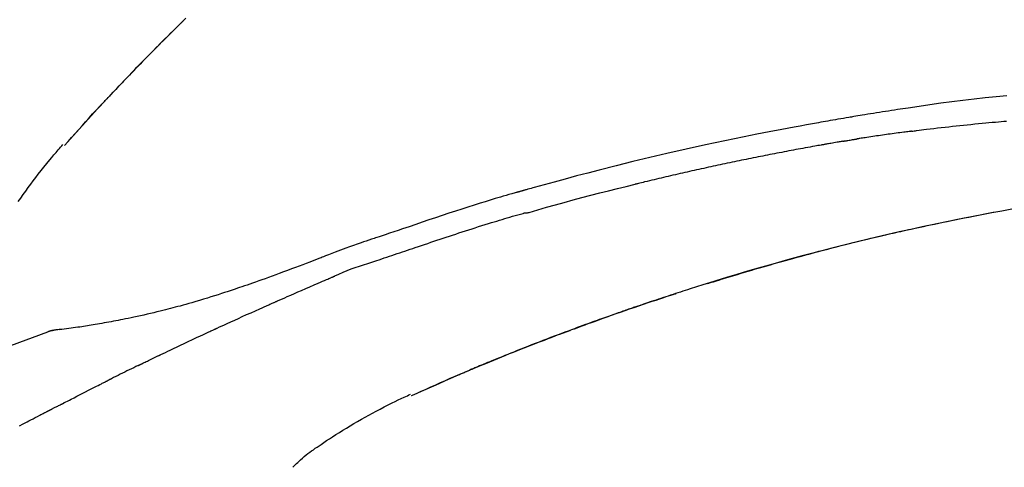
# Model space of a CAD drawing. Extents: x 28111 to 54233, y -10810 to -2410.
# Drawn here: x 32044 to 32112, y -7941 to -7909 of the extents above; entities that cross this region are included whole.
import ezdxf

# ---------------------------------------------------------------- set-up
doc = ezdxf.new("R2010")
doc.units = 0
doc.header["$LTSCALE"] = 50
doc.header["$MEASUREMENT"] = 0
doc.layers.get('0').update_dxf_attribs({"linetype": 'CONTINUOUS'})
doc.layers.add('150-機器', color=8, linetype='CONTINUOUS')
doc.layers.add('166-寸法B', color=11, linetype='CONTINUOUS')
doc.styles.add('KH001', font='txt')
doc.dimstyles.new('KH1xx030', dxfattribs={"dimscale": 30, "dimtxt": 2, "dimasz": 0.6, "dimexe": 0.3, "dimexo": 1.2, "dimgap": 0.5, "dimtad": 3, "dimdec": 1, "dimdsep": 46, "dimlunit": 6, "dimtxsty": 'KH001', "dimblk": 'DOT', "dimcen": 1, "dimdle": 1, "dimclrd": 256, "dimclre": 256, "dimclrt": 256, "dimadec": 0, "dimazin": 0, "dimtfac": 1, "dimtdec": 1, "dimtix": 1, "dimtmove": 2, "dimatfit": 3, "dimldrblk": 'CLOSEDBLANK', "dimfxl": 1, "dimtolj": 1, "dimtzin": 0, "dimlwd": -1, "dimlwe": -1, "dimarcsym": 0})

# ---------------------------------------------------------------- blocks, each defined once
blk = doc.blocks.new('_Dot')
at = {"color": 0, "linetype": 'ByBlock', "lineweight": -2}
blk.add_line((-0.5, 0), (-1, 0), dxfattribs=at)
at = {"color": 0, "linetype": 'ByBlock', "const_width": 0.5}
blk.add_lwpolyline([(-0.25, 0, 1), (0.25, 0, 1)], format="xyb", close=True, dxfattribs=at)
blk = doc.blocks.new('*D134')
at = {"layer": '166-寸法B', "transparency": 16777216}
for p, q in [((31947.659, -7831.293), (31947.659, -7808.372)), ((32597.659, -8088.885), (32597.659, -7808.372)), ((32579.659, -7817.372), (31965.659, -7817.372))]:
    blk.add_line(p, q, dxfattribs=at)
at = {"layer": '166-寸法B', "transparency": 16777216, "xscale": 18, "yscale": 18, "zscale": 18, "rotation": 180}
blk.add_blockref('_Dot', (31947.659, -7817.372), dxfattribs=at)
at = {"layer": '166-寸法B', "transparency": 16777216, "xscale": 18, "yscale": 18, "zscale": 18}
blk.add_blockref('_Dot', (32597.659, -7817.372), dxfattribs=at)
at = {"layer": '166-寸法B', "transparency": 16777216, "insert": (32272.659, -7772.372), "char_height": 60, "attachment_point": 5, "style": 'KH001'}
blk.add_mtext('\\A1;650', dxfattribs=at)
blk = doc.blocks.new('_ClosedBlank')
at = {"color": 0, "linetype": 'ByBlock', "lineweight": -2}
for p, q in [((-1, 0.1667), (0, 0)), ((-1, 0.1667), (-1, -0.1667)), ((0, 0), (-1, -0.1667))]:
    blk.add_line(p, q, dxfattribs=at)

msp = doc.modelspace()

# ---------------------------------------------------------------- linework, layer by layer
at = {"layer": '150-機器', "color": 13, "linetype": 'Continuous'}
for p, q in [((32046.639, -7918.093), (32046.642, -7918.09)), ((32046.267, -7930.985), (32046.268, -7930.985)), ((32070.883, -7935.566), (32070.887, -7935.564))]:
    msp.add_line(p, q, dxfattribs=at)
for points in [[(32049.609, -7914.82), (32049.679, -7914.745), (32049.75, -7914.671), (32049.82, -7914.596), (32049.891, -7914.521), (32050.03, -7914.373), (32050.17, -7914.224), (32050.309, -7914.076), (32050.449, -7913.928), (32050.657, -7913.709), (32050.866, -7913.491), (32051.076, -7913.273), (32051.286, -7913.055), (32051.492, -7912.842), (32051.698, -7912.63), (32051.904, -7912.417), (32052.111, -7912.205), (32052.314, -7911.997), (32052.518, -7911.79), (32052.722, -7911.584), (32052.926, -7911.377), (32053.126, -7911.175), (32053.326, -7910.974), (32053.527, -7910.772), (32053.728, -7910.571), (32053.894, -7910.406), (32054.059, -7910.242), (32054.225, -7910.077), (32054.392, -7909.913), (32054.491, -7909.816), (32054.59, -7909.718), (32054.689, -7909.621), (32054.788, -7909.524), (32054.821, -7909.492), (32054.854, -7909.459), (32054.887, -7909.427), (32054.92, -7909.395)], [(32055.12, -7909.198), (32054.967, -7909.347), (32054.789, -7909.522), (32054.61, -7909.697), (32054.432, -7909.873), (32054.254, -7910.048), (32054.052, -7910.249), (32053.85, -7910.449), (32053.649, -7910.65), (32053.447, -7910.852), (32053.247, -7911.053), (32053.047, -7911.254), (32052.847, -7911.456), (32052.648, -7911.658), (32052.464, -7911.845), (32052.28, -7912.033), (32052.097, -7912.22), (32051.914, -7912.408), (32051.76, -7912.566), (32051.607, -7912.724), (32051.454, -7912.882), (32051.302, -7913.04), (32051.168, -7913.178), (32051.035, -7913.317), (32050.902, -7913.456), (32050.769, -7913.594), (32050.656, -7913.713), (32050.542, -7913.832), (32050.429, -7913.951), (32050.316, -7914.071), (32050.222, -7914.17), (32050.128, -7914.269), (32050.034, -7914.368), (32049.94, -7914.467), (32049.884, -7914.527), (32049.828, -7914.587), (32049.772, -7914.646), (32049.716, -7914.706), (32049.691, -7914.732), (32049.667, -7914.759), (32049.642, -7914.785), (32049.617, -7914.811)], [(32046.639, -7918.093), (32046.883, -7917.816), (32047.127, -7917.54), (32047.372, -7917.263), (32047.617, -7916.987), (32047.862, -7916.711), (32048.109, -7916.436), (32048.356, -7916.162), (32048.605, -7915.889), (32048.856, -7915.618), (32049.109, -7915.348), (32049.363, -7915.08), (32049.617, -7914.811)], [(32049.051, -7915.419), (32049.099, -7915.368), (32049.146, -7915.316), (32049.193, -7915.265), (32049.241, -7915.214), (32049.288, -7915.163), (32049.336, -7915.112), (32049.383, -7915.061), (32049.431, -7915.01), (32049.479, -7914.959), (32049.526, -7914.908), (32049.574, -7914.857), (32049.622, -7914.806)], [(32049.617, -7914.811), (32049.615, -7914.814), (32049.613, -7914.816), (32049.611, -7914.818), (32049.609, -7914.82)], [(32112.453, -7914.612), (32111.698, -7914.685), (32110.943, -7914.763), (32110.165, -7914.849), (32109.388, -7914.941), (32108.612, -7915.039), (32107.836, -7915.143), (32107.08, -7915.249), (32106.325, -7915.36), (32105.57, -7915.473), (32104.815, -7915.587), (32104.606, -7915.618), (32104.397, -7915.65), (32104.188, -7915.682), (32103.979, -7915.714), (32103.77, -7915.746), (32103.561, -7915.779), (32103.352, -7915.812), (32103.143, -7915.845), (32102.942, -7915.878), (32102.742, -7915.91), (32102.542, -7915.942), (32102.341, -7915.975), (32102.198, -7915.999), (32102.054, -7916.023), (32101.91, -7916.047), (32101.767, -7916.071), (32101.68, -7916.086), (32101.593, -7916.101), (32101.506, -7916.115), (32101.42, -7916.13), (32101.229, -7916.162), (32101.038, -7916.195), (32100.848, -7916.227), (32100.657, -7916.26), (32100.48, -7916.291), (32100.302, -7916.322), (32100.125, -7916.353), (32099.947, -7916.384), (32099.783, -7916.414), (32099.619, -7916.443), (32099.455, -7916.473), (32099.29, -7916.503)], [(32046.642, -7918.09), (32047.27, -7917.394), (32047.898, -7916.698), (32048.526, -7916.003), (32049.155, -7915.307)], [(32099.298, -7916.504), (32098.875, -7916.58), (32098.452, -7916.655), (32098.029, -7916.732), (32097.606, -7916.808), (32096.73, -7916.971), (32095.855, -7917.137), (32094.981, -7917.307), (32094.107, -7917.481), (32092.751, -7917.759), (32091.398, -7918.049), (32090.046, -7918.348), (32088.697, -7918.656), (32087.516, -7918.933), (32086.337, -7919.217), (32085.16, -7919.509), (32083.985, -7919.808), (32083.194, -7920.013), (32082.404, -7920.222), (32081.615, -7920.434), (32080.827, -7920.648), (32080.482, -7920.742), (32080.138, -7920.837), (32079.794, -7920.932), (32079.45, -7921.027), (32079.339, -7921.058), (32079.227, -7921.089), (32079.116, -7921.12), (32079.005, -7921.151), (32078.949, -7921.166), (32078.893, -7921.182), (32078.837, -7921.198), (32078.782, -7921.213), (32078.756, -7921.22), (32078.73, -7921.228), (32078.704, -7921.235), (32078.678, -7921.242), (32078.667, -7921.245), (32078.656, -7921.249), (32078.645, -7921.252), (32078.634, -7921.255), (32078.63, -7921.256), (32078.627, -7921.257), (32078.623, -7921.258), (32078.62, -7921.259), (32078.618, -7921.259), (32078.617, -7921.26), (32078.615, -7921.26), (32078.613, -7921.26), (32078.61, -7921.261), (32078.606, -7921.263), (32078.602, -7921.264), (32078.598, -7921.265), (32078.574, -7921.271), (32078.549, -7921.278), (32078.524, -7921.285), (32078.5, -7921.292), (32078.469, -7921.301), (32078.439, -7921.309), (32078.408, -7921.317), (32078.378, -7921.326), (32078.347, -7921.335), (32078.316, -7921.343), (32078.286, -7921.352), (32078.255, -7921.36), (32078.245, -7921.363), (32078.236, -7921.366), (32078.227, -7921.368), (32078.218, -7921.371), (32078.217, -7921.371), (32078.215, -7921.372), (32078.214, -7921.372), (32078.213, -7921.372), (32078.212, -7921.373), (32078.211, -7921.373), (32078.21, -7921.373), (32078.208, -7921.373), (32078.207, -7921.374), (32078.206, -7921.374), (32078.205, -7921.374), (32078.204, -7921.375), (32078.203, -7921.375), (32078.202, -7921.375), (32078.201, -7921.376), (32078.2, -7921.376), (32078.199, -7921.376), (32078.197, -7921.377), (32078.196, -7921.377), (32078.195, -7921.377), (32078.194, -7921.378), (32078.193, -7921.378), (32078.192, -7921.378), (32078.191, -7921.378), (32078.112, -7921.401), (32078.033, -7921.423), (32077.954, -7921.445), (32077.876, -7921.467), (32077.677, -7921.524), (32077.478, -7921.582), (32077.279, -7921.64), (32077.08, -7921.698), (32076.727, -7921.803), (32076.375, -7921.91), (32076.023, -7922.017), (32075.671, -7922.127), (32075.241, -7922.262), (32074.813, -7922.398), (32074.384, -7922.536), (32073.956, -7922.675), (32073.488, -7922.829), (32073.02, -7922.984), (32072.553, -7923.139), (32072.085, -7923.296), (32071.626, -7923.451), (32071.167, -7923.607), (32070.708, -7923.762), (32070.249, -7923.918), (32069.947, -7924.02), (32069.645, -7924.122), (32069.343, -7924.224), (32069.041, -7924.326), (32068.896, -7924.375), (32068.751, -7924.424), (32068.606, -7924.473), (32068.46, -7924.522)], [(32105.805, -7917.092), (32105.891, -7917.081), (32105.977, -7917.07), (32106.063, -7917.059), (32106.15, -7917.048), (32106.322, -7917.026), (32106.495, -7917.004), (32106.667, -7916.982), (32106.84, -7916.961), (32107.098, -7916.929), (32107.357, -7916.899), (32107.616, -7916.869), (32107.875, -7916.839), (32108.134, -7916.809), (32108.393, -7916.78), (32108.652, -7916.752), (32108.911, -7916.723), (32109.17, -7916.696), (32109.429, -7916.669), (32109.688, -7916.642), (32109.947, -7916.615), (32110.206, -7916.589), (32110.465, -7916.564), (32110.725, -7916.539), (32110.984, -7916.514), (32111.206, -7916.493), (32111.428, -7916.473), (32111.651, -7916.453), (32111.873, -7916.433), (32112.059, -7916.417), (32112.244, -7916.401), (32112.43, -7916.385)], [(32105.805, -7917.092), (32105.759, -7917.098), (32105.714, -7917.104), (32105.669, -7917.11), (32105.624, -7917.115), (32105.533, -7917.127), (32105.443, -7917.139), (32105.352, -7917.151), (32105.261, -7917.162), (32105.126, -7917.18), (32104.99, -7917.199), (32104.854, -7917.217), (32104.718, -7917.236), (32104.582, -7917.254), (32104.447, -7917.273), (32104.311, -7917.292), (32104.175, -7917.31), (32104.039, -7917.33), (32103.904, -7917.349), (32103.768, -7917.368), (32103.632, -7917.388), (32103.497, -7917.407), (32103.361, -7917.427), (32103.225, -7917.447), (32103.09, -7917.467), (32102.954, -7917.487), (32102.818, -7917.507), (32102.683, -7917.527), (32102.547, -7917.548), (32102.457, -7917.562), (32102.366, -7917.576), (32102.276, -7917.59), (32102.186, -7917.604), (32102.141, -7917.61), (32102.095, -7917.617), (32102.05, -7917.624), (32102.005, -7917.631)], [(32101.028, -7917.791), (32100.993, -7917.797), (32100.958, -7917.803), (32100.922, -7917.809), (32100.887, -7917.815), (32100.816, -7917.827), (32100.744, -7917.839), (32100.672, -7917.851), (32100.6, -7917.864), (32100.489, -7917.883), (32100.379, -7917.902), (32100.268, -7917.922), (32100.157, -7917.942), (32100.082, -7917.955), (32100.006, -7917.969), (32099.931, -7917.983), (32099.855, -7917.996), (32099.817, -7918.003), (32099.778, -7918.01), (32099.739, -7918.017), (32099.701, -7918.024)], [(32101.028, -7917.79), (32101.055, -7917.786), (32101.082, -7917.781), (32101.109, -7917.777), (32101.136, -7917.772), (32101.191, -7917.763), (32101.245, -7917.754), (32101.299, -7917.745), (32101.353, -7917.736), (32101.435, -7917.722), (32101.516, -7917.709), (32101.598, -7917.696), (32101.679, -7917.683), (32101.733, -7917.674), (32101.788, -7917.665), (32101.842, -7917.657), (32101.896, -7917.648), (32101.924, -7917.644), (32101.951, -7917.64), (32101.978, -7917.636), (32102.005, -7917.631)], [(32043.406, -7922.009), (32043.578, -7921.762), (32043.752, -7921.517), (32043.927, -7921.273), (32044.104, -7921.03), (32044.278, -7920.795), (32044.454, -7920.561), (32044.631, -7920.328), (32044.809, -7920.096), (32045.006, -7919.845), (32045.204, -7919.595), (32045.405, -7919.346), (32045.607, -7919.1), (32045.755, -7918.924), (32045.903, -7918.749), (32046.053, -7918.574), (32046.204, -7918.401), (32046.285, -7918.309), (32046.367, -7918.216), (32046.449, -7918.124), (32046.53, -7918.032)], [(32099.701, -7918.024), (32099.645, -7918.034), (32099.59, -7918.044), (32099.535, -7918.053), (32099.48, -7918.063), (32099.37, -7918.082), (32099.26, -7918.102), (32099.15, -7918.121), (32099.04, -7918.141), (32098.874, -7918.17), (32098.709, -7918.2), (32098.544, -7918.23), (32098.379, -7918.26), (32098.214, -7918.291), (32098.048, -7918.321), (32097.883, -7918.352), (32097.718, -7918.382), (32097.553, -7918.413), (32097.388, -7918.444), (32097.222, -7918.475), (32097.057, -7918.506), (32096.892, -7918.537), (32096.727, -7918.569), (32096.562, -7918.601), (32096.397, -7918.632), (32096.232, -7918.664), (32096.066, -7918.696), (32095.901, -7918.729), (32095.736, -7918.761), (32095.571, -7918.793), (32095.406, -7918.826), (32095.241, -7918.859), (32095.076, -7918.892), (32094.911, -7918.925), (32094.746, -7918.958), (32094.58, -7918.991), (32094.415, -7919.025), (32094.25, -7919.058), (32094.085, -7919.092), (32093.92, -7919.126), (32093.755, -7919.16), (32093.59, -7919.194), (32093.425, -7919.229), (32093.26, -7919.263), (32093.095, -7919.298), (32092.93, -7919.332), (32092.765, -7919.367), (32092.6, -7919.402), (32092.435, -7919.438), (32092.27, -7919.473), (32092.105, -7919.508), (32091.94, -7919.544), (32091.775, -7919.58), (32091.61, -7919.616), (32091.445, -7919.652), (32091.28, -7919.688), (32091.115, -7919.724), (32090.95, -7919.761), (32090.785, -7919.797), (32090.62, -7919.834), (32090.455, -7919.871), (32090.29, -7919.908), (32090.125, -7919.945), (32089.96, -7919.982), (32089.795, -7920.02), (32089.63, -7920.057), (32089.465, -7920.095), (32089.3, -7920.133), (32089.135, -7920.171), (32088.971, -7920.209), (32088.806, -7920.248), (32088.641, -7920.286), (32088.476, -7920.325), (32088.311, -7920.363), (32088.146, -7920.402), (32087.981, -7920.441), (32087.816, -7920.48), (32087.652, -7920.52), (32087.487, -7920.559), (32087.322, -7920.599), (32087.157, -7920.638), (32087.047, -7920.665), (32086.937, -7920.692), (32086.828, -7920.719), (32086.718, -7920.746), (32086.663, -7920.759), (32086.608, -7920.772), (32086.553, -7920.786), (32086.498, -7920.799)], [(32079.044, -7922.774), (32079.047, -7922.773), (32079.05, -7922.772), (32079.053, -7922.772), (32079.056, -7922.771), (32079.059, -7922.77), (32079.062, -7922.769), (32079.065, -7922.769), (32079.068, -7922.768), (32079.071, -7922.767), (32079.074, -7922.766), (32079.077, -7922.765), (32079.08, -7922.764), (32079.695, -7922.586), (32080.31, -7922.409), (32080.926, -7922.235), (32081.542, -7922.063), (32082.159, -7921.893), (32082.776, -7921.728), (32083.395, -7921.566), (32084.015, -7921.408), (32084.635, -7921.253), (32085.256, -7921.1), (32085.877, -7920.949), (32086.498, -7920.799)], [(32091.564, -7927.728), (32091.63, -7927.707), (32091.697, -7927.687), (32091.764, -7927.666), (32091.831, -7927.645), (32091.981, -7927.599), (32092.131, -7927.552), (32092.282, -7927.506), (32092.432, -7927.46), (32092.668, -7927.388), (32092.905, -7927.316), (32093.141, -7927.244), (32093.377, -7927.173), (32093.632, -7927.096), (32093.886, -7927.02), (32094.141, -7926.944), (32094.396, -7926.869), (32094.653, -7926.793), (32094.91, -7926.718), (32095.168, -7926.643), (32095.425, -7926.568), (32095.685, -7926.493), (32095.945, -7926.418), (32096.205, -7926.344), (32096.466, -7926.27), (32096.728, -7926.196), (32096.991, -7926.122), (32097.254, -7926.049), (32097.517, -7925.976), (32097.816, -7925.893), (32098.115, -7925.812), (32098.414, -7925.73), (32098.713, -7925.649), (32099.023, -7925.567), (32099.332, -7925.484), (32099.642, -7925.403), (32099.952, -7925.322), (32100.259, -7925.242), (32100.567, -7925.163), (32100.875, -7925.084), (32101.182, -7925.006), (32101.454, -7924.938), (32101.726, -7924.87), (32101.997, -7924.803), (32102.269, -7924.736), (32102.5, -7924.68), (32102.731, -7924.624), (32102.962, -7924.569), (32103.193, -7924.514), (32103.395, -7924.466), (32103.597, -7924.419), (32103.799, -7924.372), (32104.001, -7924.325), (32104.174, -7924.285), (32104.347, -7924.245), (32104.52, -7924.206), (32104.693, -7924.167), (32104.868, -7924.127), (32105.042, -7924.088), (32105.216, -7924.049), (32105.391, -7924.011), (32105.582, -7923.969), (32105.773, -7923.927), (32105.964, -7923.885), (32106.155, -7923.844), (32106.396, -7923.792), (32106.637, -7923.74), (32106.878, -7923.689), (32107.119, -7923.637), (32107.411, -7923.576), (32107.703, -7923.515), (32107.995, -7923.454), (32108.287, -7923.394), (32108.892, -7923.27), (32109.497, -7923.147), (32110.103, -7923.027), (32110.709, -7922.909), (32111.403, -7922.776), (32112.098, -7922.647), (32112.794, -7922.522)], [(32068.964, -7925.95), (32069.146, -7925.889), (32069.327, -7925.828), (32069.509, -7925.768), (32069.69, -7925.707), (32069.872, -7925.645), (32070.053, -7925.584), (32070.234, -7925.523), (32070.416, -7925.462), (32070.597, -7925.401), (32070.778, -7925.34), (32070.959, -7925.279), (32071.14, -7925.218), (32071.356, -7925.145), (32071.573, -7925.073), (32071.789, -7925), (32072.005, -7924.927), (32072.221, -7924.854), (32072.437, -7924.782), (32072.652, -7924.71), (32072.869, -7924.638), (32073.084, -7924.566), (32073.3, -7924.496), (32073.516, -7924.425), (32073.732, -7924.354), (32073.96, -7924.279), (32074.188, -7924.204), (32074.416, -7924.129), (32074.645, -7924.054), (32074.873, -7923.98), (32075.101, -7923.906), (32075.329, -7923.833), (32075.557, -7923.761), (32075.786, -7923.69), (32076.014, -7923.62), (32076.243, -7923.55), (32076.472, -7923.48), (32076.654, -7923.424), (32076.836, -7923.367), (32077.018, -7923.311), (32077.201, -7923.256), (32077.383, -7923.201), (32077.565, -7923.146), (32077.747, -7923.092), (32077.93, -7923.039), (32078.114, -7922.989), (32078.297, -7922.942), (32078.481, -7922.891), (32078.664, -7922.833), (32078.694, -7922.822), (32078.725, -7922.812), (32078.756, -7922.803), (32078.787, -7922.798), (32078.82, -7922.798), (32078.853, -7922.8), (32078.886, -7922.802), (32078.919, -7922.802), (32078.95, -7922.798), (32078.982, -7922.792), (32079.013, -7922.783), (32079.044, -7922.774)], [(32111.515, -7922.781), (32111.512, -7922.782), (32111.509, -7922.782), (32111.506, -7922.783), (32111.504, -7922.783), (32111.387, -7922.805), (32111.27, -7922.827), (32111.153, -7922.849), (32111.037, -7922.871), (32110.81, -7922.914), (32110.583, -7922.958), (32110.356, -7923.001), (32110.13, -7923.046), (32109.799, -7923.111), (32109.469, -7923.177), (32109.14, -7923.243), (32108.81, -7923.31), (32108.244, -7923.426), (32107.679, -7923.542), (32107.114, -7923.66), (32106.549, -7923.78), (32105.746, -7923.954), (32104.944, -7924.131), (32104.142, -7924.313), (32103.342, -7924.499), (32102.302, -7924.747), (32101.263, -7925.003), (32100.226, -7925.265), (32099.191, -7925.533), (32098.159, -7925.806), (32097.13, -7926.085), (32096.102, -7926.37), (32095.076, -7926.663), (32094.338, -7926.878), (32093.601, -7927.098), (32092.865, -7927.32), (32092.129, -7927.547), (32091.678, -7927.688), (32091.227, -7927.829), (32090.777, -7927.972), (32090.326, -7928.115), (32090.157, -7928.169), (32089.988, -7928.223), (32089.819, -7928.277), (32089.65, -7928.331), (32089.48, -7928.386), (32089.311, -7928.441), (32089.141, -7928.496), (32088.972, -7928.551), (32088.802, -7928.606), (32088.633, -7928.662), (32088.463, -7928.717), (32088.293, -7928.773), (32088.123, -7928.83), (32087.953, -7928.886), (32087.784, -7928.943), (32087.614, -7928.999), (32087.48, -7929.044), (32087.347, -7929.089), (32087.214, -7929.134), (32087.081, -7929.179), (32086.98, -7929.213), (32086.879, -7929.248), (32086.778, -7929.282), (32086.677, -7929.316), (32086.604, -7929.341), (32086.531, -7929.366), (32086.457, -7929.391), (32086.384, -7929.416), (32086.298, -7929.446), (32086.212, -7929.475), (32086.126, -7929.505), (32086.04, -7929.535), (32085.941, -7929.569), (32085.842, -7929.603), (32085.742, -7929.638), (32085.643, -7929.672), (32085.531, -7929.711), (32085.419, -7929.75), (32085.307, -7929.789), (32085.195, -7929.829), (32085.069, -7929.873), (32084.944, -7929.917), (32084.819, -7929.961), (32084.694, -7930.005), (32084.556, -7930.054), (32084.418, -7930.103), (32084.28, -7930.152), (32084.142, -7930.201), (32083.991, -7930.255), (32083.84, -7930.31), (32083.689, -7930.364), (32083.538, -7930.418), (32083.366, -7930.481), (32083.193, -7930.543), (32083.021, -7930.606), (32082.849, -7930.669), (32082.649, -7930.742), (32082.449, -7930.816), (32082.249, -7930.89), (32082.049, -7930.964), (32081.814, -7931.051), (32081.58, -7931.139), (32081.346, -7931.226), (32081.112, -7931.315), (32080.846, -7931.415), (32080.58, -7931.516), (32080.314, -7931.618), (32080.048, -7931.72), (32079.783, -7931.822), (32079.518, -7931.925), (32079.254, -7932.028), (32078.99, -7932.132), (32078.745, -7932.228), (32078.502, -7932.324), (32078.258, -7932.421), (32078.014, -7932.518), (32077.81, -7932.6), (32077.606, -7932.682), (32077.402, -7932.764), (32077.198, -7932.846), (32077.02, -7932.919), (32076.842, -7932.991), (32076.664, -7933.064), (32076.486, -7933.136), (32076.334, -7933.199), (32076.182, -7933.261), (32076.03, -7933.324), (32075.878, -7933.387), (32075.752, -7933.439), (32075.626, -7933.492), (32075.5, -7933.544), (32075.374, -7933.597), (32075.298, -7933.628), (32075.223, -7933.66), (32075.147, -7933.692), (32075.072, -7933.723), (32075.039, -7933.737), (32075.005, -7933.751), (32074.972, -7933.766), (32074.938, -7933.78)], [(32068.457, -7924.52), (32068.363, -7924.551), (32068.27, -7924.582), (32068.177, -7924.613), (32068.083, -7924.644), (32067.899, -7924.706), (32067.714, -7924.769), (32067.53, -7924.832), (32067.346, -7924.895), (32067.082, -7924.986), (32066.818, -7925.077), (32066.554, -7925.169), (32066.291, -7925.263), (32066.102, -7925.333), (32065.913, -7925.404), (32065.724, -7925.476), (32065.536, -7925.548), (32065.418, -7925.594), (32065.3, -7925.64), (32065.183, -7925.686), (32065.065, -7925.732), (32065.001, -7925.757), (32064.937, -7925.782), (32064.873, -7925.807), (32064.809, -7925.832), (32064.723, -7925.865), (32064.638, -7925.897), (32064.553, -7925.93), (32064.468, -7925.963), (32064.294, -7926.03), (32064.121, -7926.097), (32063.947, -7926.164), (32063.773, -7926.231), (32063.525, -7926.326), (32063.277, -7926.42), (32063.029, -7926.515), (32062.781, -7926.609), (32062.497, -7926.715), (32062.212, -7926.822), (32061.927, -7926.928), (32061.642, -7927.033), (32061.393, -7927.124), (32061.143, -7927.215), (32060.894, -7927.306), (32060.644, -7927.396), (32060.425, -7927.474), (32060.205, -7927.553), (32059.986, -7927.63), (32059.766, -7927.708), (32059.581, -7927.772), (32059.396, -7927.837), (32059.211, -7927.901), (32059.026, -7927.964), (32058.871, -7928.017), (32058.717, -7928.069), (32058.562, -7928.121), (32058.407, -7928.173), (32058.208, -7928.24), (32058.009, -7928.306), (32057.809, -7928.372), (32057.609, -7928.437), (32057.362, -7928.517), (32057.114, -7928.596), (32056.866, -7928.674), (32056.617, -7928.751), (32056.345, -7928.834), (32056.073, -7928.915), (32055.801, -7928.995), (32055.528, -7929.074), (32055.324, -7929.133), (32055.12, -7929.191), (32054.916, -7929.248), (32054.711, -7929.304), (32054.544, -7929.35), (32054.376, -7929.395), (32054.208, -7929.44), (32054.039, -7929.485), (32053.861, -7929.531), (32053.682, -7929.577), (32053.503, -7929.622), (32053.324, -7929.667), (32053.097, -7929.723), (32052.869, -7929.778), (32052.641, -7929.832), (32052.413, -7929.885), (32052.179, -7929.938), (32051.944, -7929.99), (32051.709, -7930.041), (32051.474, -7930.09), (32051.284, -7930.13), (32051.094, -7930.168), (32050.904, -7930.207), (32050.713, -7930.244), (32050.55, -7930.276), (32050.387, -7930.308), (32050.224, -7930.339), (32050.061, -7930.37), (32049.899, -7930.4), (32049.736, -7930.43), (32049.574, -7930.46), (32049.411, -7930.489), (32049.252, -7930.518), (32049.093, -7930.546), (32048.934, -7930.573), (32048.774, -7930.601), (32048.64, -7930.624), (32048.505, -7930.646), (32048.37, -7930.669), (32048.235, -7930.691), (32048.105, -7930.712), (32047.975, -7930.732), (32047.844, -7930.752), (32047.714, -7930.772), (32047.559, -7930.794), (32047.403, -7930.817), (32047.248, -7930.838), (32047.092, -7930.859), (32046.93, -7930.88), (32046.768, -7930.899), (32046.606, -7930.918), (32046.443, -7930.937), (32046.349, -7930.947), (32046.255, -7930.957), (32046.161, -7930.967), (32046.066, -7930.976), (32046.025, -7930.98), (32045.984, -7930.984), (32045.942, -7930.988), (32045.901, -7930.991)], [(32068.462, -7924.525), (32068.461, -7924.524), (32068.46, -7924.522), (32068.459, -7924.52), (32068.459, -7924.518)], [(32065.529, -7927.202), (32065.809, -7927.076), (32066.089, -7926.951), (32066.372, -7926.832), (32066.657, -7926.719), (32066.943, -7926.617), (32067.232, -7926.521), (32067.522, -7926.428), (32067.812, -7926.336), (32068.101, -7926.242), (32068.389, -7926.146), (32068.677, -7926.048), (32068.964, -7925.95)], [(32061.521, -7928.945), (32061.688, -7928.871), (32061.855, -7928.798), (32062.022, -7928.724), (32062.189, -7928.65), (32062.439, -7928.54), (32062.69, -7928.43), (32062.941, -7928.32), (32063.192, -7928.21), (32063.484, -7928.083), (32063.777, -7927.956), (32064.069, -7927.83), (32064.362, -7927.704), (32064.508, -7927.641), (32064.654, -7927.578), (32064.8, -7927.515), (32064.946, -7927.452), (32065.018, -7927.421), (32065.091, -7927.39), (32065.164, -7927.358), (32065.237, -7927.327), (32065.274, -7927.312), (32065.31, -7927.296), (32065.347, -7927.28), (32065.383, -7927.265), (32065.401, -7927.257), (32065.42, -7927.249), (32065.438, -7927.241), (32065.456, -7927.234), (32065.465, -7927.23), (32065.474, -7927.226), (32065.483, -7927.222), (32065.492, -7927.218), (32065.497, -7927.216), (32065.502, -7927.214), (32065.507, -7927.212), (32065.511, -7927.21), (32065.512, -7927.209), (32065.513, -7927.209), (32065.514, -7927.208), (32065.515, -7927.208), (32065.517, -7927.208), (32065.518, -7927.207), (32065.519, -7927.207), (32065.52, -7927.206), (32065.521, -7927.206), (32065.522, -7927.205), (32065.523, -7927.205), (32065.524, -7927.204), (32065.525, -7927.204), (32065.526, -7927.204), (32065.527, -7927.203), (32065.528, -7927.203)], [(32092.11, -7927.56), (32092.139, -7927.551), (32092.169, -7927.542), (32092.198, -7927.533), (32092.227, -7927.524), (32092.256, -7927.515), (32092.285, -7927.506), (32092.315, -7927.497), (32092.344, -7927.488), (32092.373, -7927.479), (32092.402, -7927.47), (32092.432, -7927.461), (32092.461, -7927.452)], [(32091.904, -7927.623), (32091.923, -7927.617), (32091.942, -7927.611), (32091.961, -7927.606), (32091.98, -7927.6), (32091.998, -7927.594), (32092.017, -7927.588), (32092.036, -7927.582), (32092.055, -7927.577), (32092.074, -7927.571), (32092.093, -7927.565), (32092.111, -7927.559), (32092.13, -7927.554)], [(32082.233, -7930.896), (32082.254, -7930.888), (32082.276, -7930.88), (32082.297, -7930.873), (32082.318, -7930.865), (32082.435, -7930.822), (32082.551, -7930.779), (32082.668, -7930.736), (32082.784, -7930.693), (32083, -7930.613), (32083.216, -7930.534), (32083.433, -7930.455), (32083.649, -7930.377), (32083.949, -7930.269), (32084.248, -7930.162), (32084.548, -7930.055), (32084.848, -7929.949), (32085.161, -7929.839), (32085.474, -7929.729), (32085.788, -7929.62), (32086.101, -7929.512), (32086.428, -7929.4), (32086.755, -7929.288), (32087.082, -7929.177), (32087.41, -7929.066), (32087.682, -7928.975), (32087.954, -7928.885), (32088.227, -7928.794), (32088.5, -7928.705), (32088.663, -7928.651), (32088.827, -7928.598), (32088.99, -7928.545), (32089.154, -7928.492), (32089.204, -7928.476), (32089.254, -7928.46), (32089.304, -7928.443), (32089.353, -7928.427)], [(32057.296, -7930.85), (32057.471, -7930.769), (32057.647, -7930.688), (32057.822, -7930.608), (32057.998, -7930.527), (32058.261, -7930.407), (32058.525, -7930.286), (32058.788, -7930.167), (32059.052, -7930.047), (32059.36, -7929.908), (32059.668, -7929.77), (32059.977, -7929.632), (32060.285, -7929.494), (32060.44, -7929.425), (32060.594, -7929.356), (32060.748, -7929.288), (32060.903, -7929.219), (32060.98, -7929.185), (32061.057, -7929.151), (32061.134, -7929.116), (32061.212, -7929.082), (32061.25, -7929.065), (32061.289, -7929.048), (32061.328, -7929.031), (32061.366, -7929.014), (32061.386, -7929.005), (32061.405, -7928.997), (32061.424, -7928.988), (32061.443, -7928.979), (32061.453, -7928.975), (32061.463, -7928.971), (32061.472, -7928.967), (32061.482, -7928.962), (32061.486, -7928.961), (32061.49, -7928.959), (32061.495, -7928.957), (32061.499, -7928.955), (32061.501, -7928.954), (32061.504, -7928.953), (32061.507, -7928.951), (32061.51, -7928.95), (32061.511, -7928.95), (32061.513, -7928.949), (32061.514, -7928.948), (32061.516, -7928.948), (32061.517, -7928.947), (32061.518, -7928.946), (32061.519, -7928.946), (32061.521, -7928.945)], [(32053.358, -7932.699), (32053.522, -7932.62), (32053.685, -7932.542), (32053.849, -7932.464), (32054.012, -7932.385), (32054.257, -7932.268), (32054.503, -7932.151), (32054.749, -7932.035), (32054.995, -7931.919), (32055.282, -7931.784), (32055.569, -7931.65), (32055.857, -7931.516), (32056.144, -7931.382), (32056.288, -7931.315), (32056.432, -7931.249), (32056.576, -7931.182), (32056.72, -7931.115), (32056.792, -7931.082), (32056.864, -7931.049), (32056.936, -7931.016), (32057.008, -7930.982), (32057.044, -7930.966), (32057.08, -7930.949), (32057.116, -7930.933), (32057.152, -7930.916), (32057.17, -7930.908), (32057.188, -7930.899), (32057.206, -7930.891), (32057.224, -7930.883), (32057.233, -7930.879), (32057.242, -7930.875), (32057.251, -7930.87), (32057.26, -7930.866), (32057.264, -7930.865), (32057.268, -7930.863), (32057.272, -7930.861), (32057.276, -7930.859), (32057.278, -7930.858), (32057.281, -7930.857), (32057.283, -7930.856), (32057.286, -7930.854), (32057.287, -7930.854), (32057.288, -7930.853), (32057.289, -7930.853), (32057.291, -7930.852), (32057.292, -7930.852), (32057.293, -7930.851), (32057.295, -7930.85), (32057.296, -7930.85)], [(32024.126, -7941.456), (32026.859, -7939.804), (32029.61, -7938.19), (32032.396, -7936.651), (32035.236, -7935.222), (32037.751, -7934.094), (32040.305, -7933.049), (32042.887, -7932.06), (32045.482, -7931.099)], [(32045.461, -7931.104), (32045.514, -7931.079), (32045.567, -7931.055), (32045.621, -7931.034), (32045.676, -7931.017), (32045.731, -7931.006), (32045.787, -7930.999), (32045.844, -7930.994), (32045.901, -7930.991)], [(32045.482, -7931.099), (32045.48, -7931.1), (32045.478, -7931.101), (32045.476, -7931.102), (32045.474, -7931.102)], [(32045.482, -7931.099), (32045.515, -7931.085), (32045.549, -7931.072), (32045.582, -7931.059), (32045.616, -7931.047), (32045.651, -7931.036), (32045.685, -7931.026), (32045.72, -7931.018), (32045.756, -7931.011), (32045.791, -7931.005), (32045.827, -7931), (32045.862, -7930.996), (32045.898, -7930.993)], [(32074.927, -7933.784), (32075.022, -7933.745), (32075.117, -7933.705), (32075.212, -7933.665), (32075.307, -7933.626), (32075.494, -7933.547), (32075.682, -7933.468), (32075.87, -7933.39), (32076.058, -7933.311), (32076.337, -7933.196), (32076.617, -7933.081), (32076.897, -7932.968), (32077.177, -7932.854), (32077.452, -7932.743), (32077.727, -7932.633), (32078.002, -7932.523), (32078.277, -7932.413), (32078.547, -7932.306), (32078.817, -7932.199), (32079.087, -7932.093), (32079.358, -7931.988), (32079.623, -7931.885), (32079.888, -7931.782), (32080.153, -7931.68), (32080.419, -7931.578), (32080.637, -7931.495), (32080.855, -7931.412), (32081.074, -7931.329), (32081.293, -7931.247), (32081.423, -7931.198), (32081.553, -7931.149), (32081.683, -7931.101), (32081.813, -7931.052), (32081.856, -7931.036), (32081.899, -7931.02), (32081.943, -7931.004), (32081.986, -7930.988)], [(32052.048, -7933.333), (32052.102, -7933.306), (32052.157, -7933.279), (32052.211, -7933.253), (32052.266, -7933.226), (32052.348, -7933.187), (32052.429, -7933.147), (32052.511, -7933.107), (32052.593, -7933.067), (32052.689, -7933.021), (32052.784, -7932.975), (32052.88, -7932.929), (32052.976, -7932.883), (32053.024, -7932.86), (32053.071, -7932.837), (32053.119, -7932.814), (32053.167, -7932.791), (32053.191, -7932.779), (32053.215, -7932.768), (32053.239, -7932.756), (32053.263, -7932.745), (32053.275, -7932.739), (32053.287, -7932.733), (32053.299, -7932.728), (32053.311, -7932.722), (32053.316, -7932.719), (32053.321, -7932.717), (32053.326, -7932.714), (32053.331, -7932.712), (32053.335, -7932.71), (32053.338, -7932.709), (32053.341, -7932.707), (32053.345, -7932.705), (32053.346, -7932.705), (32053.348, -7932.704), (32053.35, -7932.703), (32053.351, -7932.702), (32053.353, -7932.701), (32053.355, -7932.701), (32053.357, -7932.7), (32053.358, -7932.699)], [(32051.786, -7933.46), (32051.629, -7933.537), (32051.472, -7933.613), (32051.315, -7933.69), (32051.159, -7933.767), (32051.002, -7933.844), (32050.846, -7933.921), (32050.689, -7933.998), (32050.533, -7934.076), (32050.377, -7934.154), (32050.221, -7934.232), (32050.065, -7934.31), (32049.909, -7934.388)], [(32051.786, -7933.46), (32051.791, -7933.458), (32051.796, -7933.455), (32051.802, -7933.453), (32051.807, -7933.45), (32051.812, -7933.447), (32051.818, -7933.445), (32051.823, -7933.442), (32051.828, -7933.44), (32051.834, -7933.437), (32051.839, -7933.434), (32051.844, -7933.432), (32051.85, -7933.429)], [(32051.85, -7933.429), (32051.866, -7933.421), (32051.883, -7933.413), (32051.899, -7933.405), (32051.916, -7933.397), (32051.932, -7933.389), (32051.949, -7933.381), (32051.965, -7933.373), (32051.982, -7933.365), (32051.998, -7933.357), (32052.015, -7933.349), (32052.031, -7933.341), (32052.048, -7933.333)], [(32049.909, -7934.388), (32049.889, -7934.398), (32049.869, -7934.408), (32049.849, -7934.418), (32049.829, -7934.428), (32049.809, -7934.438), (32049.789, -7934.448), (32049.769, -7934.458), (32049.749, -7934.468), (32049.729, -7934.478), (32049.709, -7934.488), (32049.69, -7934.498), (32049.67, -7934.508)], [(32070.883, -7935.566), (32071.218, -7935.413), (32071.554, -7935.259), (32071.89, -7935.106), (32072.226, -7934.953), (32072.563, -7934.801), (32072.9, -7934.65), (32073.237, -7934.5), (32073.576, -7934.353), (32073.915, -7934.207), (32074.256, -7934.064), (32074.597, -7933.921), (32074.938, -7933.78)], [(32070.887, -7935.564), (32071.744, -7935.184), (32072.601, -7934.804), (32073.457, -7934.424), (32074.314, -7934.044)], [(32074.174, -7934.104), (32074.239, -7934.077), (32074.303, -7934.049), (32074.367, -7934.022), (32074.431, -7933.994), (32074.495, -7933.967), (32074.559, -7933.939), (32074.623, -7933.912), (32074.688, -7933.885), (32074.752, -7933.858), (32074.816, -7933.831), (32074.881, -7933.804), (32074.945, -7933.777)], [(32074.938, -7933.78), (32074.936, -7933.781), (32074.933, -7933.782), (32074.93, -7933.783), (32074.927, -7933.784)], [(32046.601, -7936.076), (32046.728, -7936.01), (32046.855, -7935.944), (32046.983, -7935.877), (32047.11, -7935.811), (32047.302, -7935.712), (32047.493, -7935.613), (32047.684, -7935.514), (32047.876, -7935.416), (32048.1, -7935.302), (32048.324, -7935.188), (32048.548, -7935.074), (32048.772, -7934.96), (32048.884, -7934.904), (32048.996, -7934.847), (32049.108, -7934.79), (32049.221, -7934.734), (32049.277, -7934.705), (32049.333, -7934.677), (32049.389, -7934.649), (32049.445, -7934.621), (32049.473, -7934.607), (32049.501, -7934.592), (32049.529, -7934.578), (32049.557, -7934.564), (32049.571, -7934.557), (32049.585, -7934.55), (32049.599, -7934.543), (32049.613, -7934.536), (32049.62, -7934.533), (32049.627, -7934.529), (32049.635, -7934.526), (32049.642, -7934.522), (32049.645, -7934.52), (32049.648, -7934.519), (32049.651, -7934.517), (32049.654, -7934.516), (32049.655, -7934.515), (32049.656, -7934.515), (32049.657, -7934.514), (32049.658, -7934.514), (32049.66, -7934.513), (32049.661, -7934.512), (32049.662, -7934.512), (32049.663, -7934.511), (32049.664, -7934.511), (32049.665, -7934.51), (32049.666, -7934.51), (32049.667, -7934.509), (32049.668, -7934.509), (32049.669, -7934.508), (32049.67, -7934.508), (32049.671, -7934.507)], [(32062.584, -7940.572), (32062.613, -7940.541), (32062.643, -7940.509), (32062.674, -7940.477), (32062.704, -7940.446), (32062.777, -7940.374), (32062.851, -7940.303), (32062.926, -7940.233), (32063.001, -7940.164), (32063.129, -7940.048), (32063.258, -7939.934), (32063.388, -7939.822), (32063.521, -7939.712), (32063.643, -7939.616), (32063.766, -7939.523), (32063.891, -7939.431), (32064.017, -7939.341), (32064.15, -7939.247), (32064.284, -7939.155), (32064.419, -7939.063), (32064.554, -7938.972), (32064.751, -7938.84), (32064.948, -7938.708), (32065.147, -7938.577), (32065.346, -7938.447), (32065.592, -7938.29), (32065.839, -7938.134), (32066.087, -7937.98), (32066.337, -7937.828), (32066.594, -7937.673), (32066.853, -7937.52), (32067.112, -7937.368), (32067.373, -7937.218), (32067.627, -7937.074), (32067.883, -7936.932), (32068.139, -7936.791), (32068.397, -7936.652), (32068.678, -7936.502), (32068.961, -7936.354), (32069.246, -7936.209), (32069.531, -7936.066), (32069.737, -7935.965), (32069.944, -7935.866), (32070.152, -7935.768), (32070.36, -7935.671), (32070.472, -7935.619), (32070.584, -7935.568), (32070.696, -7935.517), (32070.809, -7935.466)], [(32045.744, -7936.502), (32045.779, -7936.483), (32045.815, -7936.465), (32045.85, -7936.447), (32045.886, -7936.429), (32045.939, -7936.402), (32045.993, -7936.376), (32046.047, -7936.35), (32046.101, -7936.324), (32046.164, -7936.294), (32046.227, -7936.264), (32046.289, -7936.233), (32046.352, -7936.202), (32046.383, -7936.187), (32046.414, -7936.171), (32046.445, -7936.156), (32046.477, -7936.14), (32046.492, -7936.132), (32046.508, -7936.124), (32046.523, -7936.116), (32046.539, -7936.108), (32046.546, -7936.104), (32046.554, -7936.1), (32046.562, -7936.096), (32046.57, -7936.092), (32046.573, -7936.091), (32046.576, -7936.089), (32046.579, -7936.088), (32046.582, -7936.086), (32046.583, -7936.086), (32046.584, -7936.085), (32046.585, -7936.085), (32046.586, -7936.084), (32046.587, -7936.084), (32046.588, -7936.083), (32046.589, -7936.083), (32046.59, -7936.082), (32046.591, -7936.082), (32046.592, -7936.081), (32046.593, -7936.081), (32046.594, -7936.08), (32046.597, -7936.078), (32046.6, -7936.077), (32046.603, -7936.075), (32046.604, -7936.075), (32046.602, -7936.076), (32046.599, -7936.077), (32046.596, -7936.079), (32046.595, -7936.08), (32046.595, -7936.079), (32046.597, -7936.078), (32046.6, -7936.077), (32046.604, -7936.075)], [(32043.486, -7937.676), (32043.753, -7937.536), (32043.886, -7937.466), (32044.019, -7937.397), (32044.152, -7937.327), (32044.285, -7937.257), (32044.44, -7937.176), (32044.596, -7937.096), (32044.751, -7937.015), (32044.907, -7936.934), (32044.985, -7936.894), (32045.062, -7936.854), (32045.14, -7936.813), (32045.218, -7936.773), (32045.257, -7936.753), (32045.296, -7936.733), (32045.335, -7936.713), (32045.373, -7936.693), (32045.393, -7936.683), (32045.412, -7936.673), (32045.432, -7936.663), (32045.451, -7936.653), (32045.461, -7936.648), (32045.471, -7936.643), (32045.48, -7936.638), (32045.49, -7936.633), (32045.495, -7936.63), (32045.5, -7936.627), (32045.505, -7936.625), (32045.51, -7936.622), (32045.512, -7936.621), (32045.515, -7936.62), (32045.517, -7936.619), (32045.519, -7936.617), (32045.521, -7936.617), (32045.522, -7936.616), (32045.523, -7936.616), (32045.524, -7936.615), (32045.525, -7936.614), (32045.527, -7936.614), (32045.528, -7936.613), (32045.529, -7936.612)], [(32045.529, -7936.612), (32045.538, -7936.608), (32045.547, -7936.603), (32045.556, -7936.599), (32045.565, -7936.594), (32045.578, -7936.587), (32045.592, -7936.58), (32045.605, -7936.573), (32045.619, -7936.566), (32045.634, -7936.558), (32045.65, -7936.55), (32045.666, -7936.542), (32045.681, -7936.534), (32045.689, -7936.53), (32045.697, -7936.526), (32045.705, -7936.522), (32045.713, -7936.518), (32045.716, -7936.516), (32045.72, -7936.514), (32045.724, -7936.512), (32045.728, -7936.51), (32045.73, -7936.509), (32045.732, -7936.508), (32045.734, -7936.507), (32045.736, -7936.506), (32045.738, -7936.505), (32045.74, -7936.504), (32045.742, -7936.503), (32045.744, -7936.502)]]:
    msp.add_lwpolyline(points, dxfattribs=at)

# ---------------------------------------------------------------- dimensions: what is measured, and where the dimension line sits
at = {"layer": '166-寸法B'}
dim = msp.add_linear_dim(base=(31947.659, -7817.372), p1=(32597.659, -8124.885), p2=(31947.659, -7867.293), angle=180, dimstyle='KH1xx030', dxfattribs=at)
dim.commit()
dim.dimension.update_dxf_attribs({"geometry": '*D134', "text_midpoint": (32272.659, -7772.372)})

doc.saveas('drawing.dxf')
